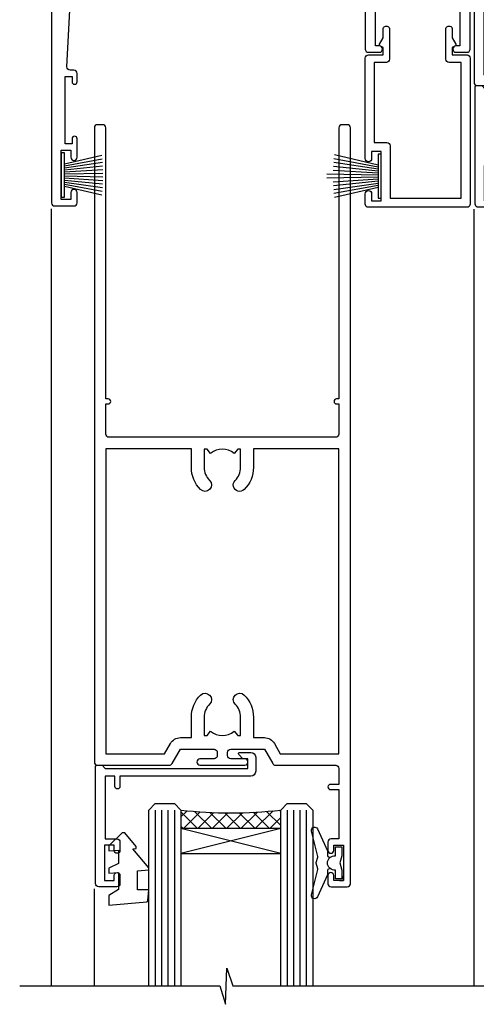
# Model space of a CAD drawing. Units: millimetres. Extents: x -28 to 11353, y -207 to 1843.
# Drawn here: x 9710 to 9782, y 1185 to 1339 of the extents above; entities that cross this region are included whole.
import ezdxf

# ---------------------------------------------------------------- set-up
doc = ezdxf.new("R2010")
doc.units = ezdxf.units.MM
doc.linetypes.add('CENTER', pattern=[2, 1.25, -0.25, 0.25, -0.25])
doc.layers.add('Aluminium Systems Ltd Joinery Detail', color=7, linetype='Continuous')
pattern_1 = [(315, (-1179.701206571389, 1760.50374763247), (1.122532015133644, 1.122532015133644), []), (44.99999999999999, (-1179.701206571389, 1760.50374763247), (-1.122532015133644, 1.122532015133644), [])]

# ---------------------------------------------------------------- blocks, each defined once
blk = doc.blocks.new('WS8G75Pan')
at = {"linetype": 'CENTER', "lineweight": -2}
blk.add_line((-2.842170943040401e-14, 4.31874977999999), (2.842170943040401e-14, -65.56249499999996), dxfattribs=at)
at = {"lineweight": -2}
for p, q in [((-1.494791550000002, 0), (1.494791549999945, 0)), ((-2.049999839999828, -22.17007205437491), (0.7473957749999727, -21.35416499999997)), ((-1.494791549999434, -22.58405656661239), (0.7473957749999727, -21.35416499999997)), ((-1.49479155000023, -21.75608754213772), (0.7473957749999727, -21.35416499999997)), ((-1.49479155000023, -24.14775402213769), (1.494791550000087, -22.95192078213731)), ((-2.049999839999856, -24.56173853437491), (2.04999984000014, -23.3659052943749)), ((-1.494791549999462, -24.97572304661236), (1.494791550000087, -23.77988980661229)), ((-2.049999839999884, -26.95340501437491), (2.04999984000014, -25.7575717743749)), ((-1.494791550000258, -26.53942050213772), (1.494791550000087, -25.34358726213731)), ((-1.494791549999491, -27.36738952661236), (1.494791550000087, -26.17155628661229)), ((-2.049999839999884, -29.34507149437488), (2.04999984000014, -28.14923825437489)), ((-1.494791550000258, -28.93108698213769), (1.494791550000087, -27.73525374213727)), ((-1.494791549999491, -29.75905600661235), (1.494791550000087, -28.56322276661228)), ((-2.049999839999714, -31.73673797437485), (2.049999840000282, -30.54090473437483)), ((-1.494791550000116, -31.32275346213763), (1.49479155000023, -30.12692022213724)), ((-1.49479154999932, -32.1507224866123), (1.49479155000023, -30.95488924661223)), ((-2.049999839999714, -34.12840445437482), (2.049999840000282, -32.93257121437483)), ((-1.494791550000116, -33.71441994213762), (1.49479155000023, -32.51858670213721)), ((-1.49479154999932, -34.54238896661229), (1.49479155000023, -33.34655572661219)), ((-2.049999839999572, -36.52007093437476), (2.049999840000424, -35.32423769437477)), ((-1.494791549999945, -36.10608642213757), (1.494791550000372, -34.91025318213718)), ((-1.494791549999178, -36.93405544661223), (1.494791550000372, -35.73822220661214)), ((-2.049999839999572, -38.91173741437478), (2.049999840000424, -37.71590417437477)), ((-1.494791549999945, -38.49775290213756), (1.494791550000372, -37.30191966213715)), ((-1.494791549999178, -39.32572192661223), (1.494791550000372, -38.12988868661216)), ((-1.494791549999945, -40.88941938213756), (1.4947915500004, -39.69358614213715)), ((-2.049999839999572, -41.30340389437475), (2.049999840000453, -40.10757065437474)), ((-1.494791549999178, -41.7173884066122), (1.494791550000372, -40.52155516661213)), ((-2.049999839999401, -43.69507037437469), (2.049999840000595, -42.49923713437471)), ((-1.494791549999803, -43.2810858621375), (1.494791550000542, -42.08525262213709)), ((-1.494791549999007, -44.10905488661217), (1.494791550000514, -42.91322164661207)), ((-1.494791549999803, -45.67275234213747), (1.494791550000514, -44.47691910213709)), ((-2.049999839999401, -46.08673685437469), (2.049999840000567, -44.89090361437468)), ((-1.494791549999007, -46.50072136661214), (1.494791550000514, -45.30488812661207)), ((-2.049999839999259, -48.47840333437463), (2.049999840000737, -47.28257009437462)), ((-1.494791549999661, -48.06441882213744), (1.494791550000684, -46.86858558213703)), ((-1.494791549998865, -48.89238784661208), (1.494791550000656, -47.69655460661201)), ((-2.049999839999259, -50.87006981437463), (2.049999840000709, -49.67423657437462)), ((-1.494791549999661, -50.45608530213741), (1.494791550000656, -49.260252062137)), ((-1.494791549998865, -51.28405432661208), (1.494791550000656, -50.08822108661201)), ((-2.049999839999259, -53.2617362943746), (2.049999840000709, -52.06590305437459)), ((-1.494791549999661, -52.84775178213741), (1.494791550000656, -51.651918542137)), ((-1.494791549998894, -53.67572080661208), (1.494791550000656, -52.47988756661198)), ((-2.049999839999117, -55.65340277437457), (2.049999840000851, -54.45756953437456)), ((-1.494791549999519, -55.23941826213735), (1.494791550000798, -54.04358502213694)), ((-1.494791549998752, -56.06738728661202), (1.494791550000798, -54.87155404661195)), ((-2.049999839999145, -58.04506925437454), (2.049999840000851, -56.84923601437453)), ((-1.494791549999519, -57.63108474213735), (1.494791550000798, -56.43525150213694)), ((-1.494791549998752, -58.45905376661202), (1.494791550000798, -57.26322052661192)), ((-1.425021315915927, -60.25445033151692), (1.77420242398739, -59.32134340737844)), ((-1.122362868667352, -59.87377974960444), (1.391833638109091, -58.86810114689365)), ((-0.9219856073426911, -60.62159786954956), (1.143347323736492, -59.79546469711769)), ((-0.2276513469640236, -62.29688390390595), (0.7695560966906214, -62.00603173284003))]:
    blk.add_line(p, q, dxfattribs=at)
blk.add_lwpolyline([(-1.494791550000002, 0), (-3.88645803, 0), (-3.88645803, 1.209441138255954, -0.2694477011433205), (-3.239620007948673, 2.322600100564415, -0.05750947552296399), (-2.241471283772142, 2.748281615151967, -0.07218085631326594), (-1.755878399918998, 2.81874977999999), (1.755878399919112, 2.81874977999999, -0.07218085631328257), (2.24147128377237, 2.74828161515191, -0.05750947552294939), (3.239620007948702, 2.322600100564415, -0.26944770114332), (3.88645803, 1.209441138255954), (3.88645803, 0), (1.494791549999945, 0), (1.494791549999945, -22.95192078213736), (2.049999839999998, -23.36590529437495), (1.494791549999945, -23.77988980661232), (1.494791550000087, -25.34358726213731), (2.04999984000014, -25.7575717743749), (1.494791550000087, -26.17155628661229), (1.494791550000087, -27.73525374213727), (2.04999984000014, -28.14923825437489), (1.494791550000087, -28.56322276661228), (1.49479155000023, -30.12692022213724), (2.049999840000282, -30.54090473437483), (1.49479155000023, -30.95488924661223), (1.49479155000023, -32.51858670213721), (2.049999840000282, -32.93257121437483), (1.49479155000023, -33.34655572661219), (1.494791550000372, -34.91025318213718), (2.049999840000424, -35.32423769437477), (1.494791550000372, -35.73822220661214), (1.494791550000372, -37.30191966213715), (2.049999840000424, -37.71590417437474), (1.494791550000372, -38.12988868661213), (1.494791550000542, -39.69358614213712), (2.049999840000623, -40.10757065437468), (1.494791550000542, -40.52155516661207), (1.494791550000542, -42.08525262213709), (2.049999840000595, -42.49923713437468), (1.494791550000514, -42.91322164661207), (1.494791550000684, -44.47691910213706), (2.049999840000737, -44.89090361437462), (1.494791550000684, -45.30488812661201), (1.494791550000684, -46.86858558213703), (2.049999840000737, -47.28257009437462), (1.494791550000684, -47.69655460661201), (1.494791550000826, -49.26025206213697), (2.049999840000879, -49.67423657437456), (1.494791550000826, -50.08822108661195), (1.494791550000826, -51.65191854213697), (2.049999840000879, -52.06590305437456), (1.494791550000826, -52.47988756661192), (1.494791550000969, -54.04358502213691), (2.049999840001021, -54.4575695343745), (1.494791550000969, -54.87155404661189), (1.494791550000969, -56.43525150213688), (2.049999840001021, -56.8492360143745), (1.494791550000969, -57.26322052661186), (1.494791550001082, -58.48385698867136), (1.391833638109091, -58.86810114689365), (1.77420242398739, -59.32134340737844), (1.143347323736492, -59.79546469711769), (0.6740575242012881, -61.54687807245682), (0.7695560966906498, -62.00603173284), (0.4255712098287177, -62.47424162268084), (2.842170943040401e-14, -64.06249499999996), (-0.9219856073426911, -60.62159786954956), (-1.425021315915927, -60.25445033151692), (-1.122362868667352, -59.87377974960444), (-1.494791549998752, -58.4838569886798), (-1.494791549998752, -58.45905376661182), (-2.049999839998804, -58.04506925437445), (-1.494791549998951, -57.63108474213701), (-1.494791549998894, -56.06738728661188), (-2.049999839998947, -55.65340277437451), (-1.494791549999093, -55.23941826213706), (-1.494791549998894, -53.67572080661188), (-2.049999839998947, -53.26173629437451), (-1.494791549999121, -52.84775178213707), (-1.494791549999036, -51.28405432661194), (-2.049999839999089, -50.87006981437457), (-1.494791549999263, -50.45608530213713), (-1.494791549999036, -48.89238784661197), (-2.049999839999089, -48.47840333437458), (-1.494791549999263, -48.06441882213713), (-1.494791549999206, -46.50072136661203), (-2.049999839999259, -46.08673685437464), (-1.494791549999405, -45.67275234213719), (-1.494791549999178, -44.10905488661203), (-2.049999839999259, -43.69507037437464), (-1.494791549999405, -43.28108586213719), (-1.494791549999348, -41.71738840661209), (-2.049999839999401, -41.3034038943747), (-1.494791549999547, -40.88941938213725), (-1.494791549999348, -39.32572192661209), (-2.049999839999401, -38.9117374143747), (-1.494791549999547, -38.49775290213728), (-1.494791549999519, -36.93405544661215), (-2.049999839999572, -36.52007093437476), (-1.494791549999718, -36.10608642213734), (-1.494791549999519, -34.54238896661215), (-2.049999839999572, -34.12840445437479), (-1.494791549999718, -33.71441994213734), (-1.494791549999661, -32.15072248661221), (-2.049999839999714, -31.73673797437485), (-1.49479154999986, -31.3227534621374), (-1.494791549999661, -29.75905600661221), (-2.049999839999714, -29.34507149437485), (-1.49479154999986, -28.9310869821374), (-1.494791549999803, -27.36738952661227), (-2.049999839999856, -26.95340501437491), (-1.494791550000002, -26.53942050213746), (-1.494791549999803, -24.97572304661227), (-2.049999839999856, -24.56173853437491), (-1.494791550000002, -24.14775402213746), (-1.494791549999775, -22.5840565666123), (-2.049999839999828, -22.17007205437491), (-1.494791550000002, -21.75608754213749), (-1.494791550000002, 5.684341886080801e-14)], format="xyb", close=True, dxfattribs=at)
for points in [[(-1.494791550000002, 0), (-2.637394075508354, 0)], [(0.6740575242012881, -61.54687807245682), (-0.2276513469640236, -62.29688390390595), (0.4255712098287177, -62.47424162268084)]]:
    blk.add_lwpolyline(points, dxfattribs=at)
blk = doc.blocks.new('A724-21702')
at = {"color": 0, "flags": 128}
blk.add_lwpolyline([(2.590514084781717, 2.630274416370526), (1.745954026422623, 3.024099239354427), (2.474869480991174, 8.400005590016121), (5.45227070443525, 8.400005590016121, 0.9999999999999999), (5.45227070443525, 9.800005590015758), (1.688664533853171, 9.800005590015758, 0.375269837926041), (1.193198232073769, 9.36718552601667), (0.3080262170331025, 2.838853841923196, 0.3296728300289797), (0.6486394913229105, 2.211731907718786), (1.285802639783469, 1.914617852099809), (0.04239784927813162, 0.3231322950643971, 0.6248693519078697), (0.1999999999998181, 0), (36.60453706254293, -6.821210263296962e-13, 0.6248693519077947), (36.76213921326473, 0.3231322950645108), (35.51873442276019, 1.914617852099809), (36.15589757122052, 2.211731907718786, 0.3284042794703272), (36.49688617631205, 2.836132503142835), (35.61134517681285, 9.36718552601667, 0.3752698379260364), (35.11587887503356, 9.800005590015758), (31.35227270445148, 9.800005590015758, 0.9999999999999999), (31.35227270445148, 8.400005590016121), (34.32967392789533, 8.400005590016121), (35.05858900506928, 3.024102022720626), (34.21402297776103, 2.630274416370526, 0.4823427408189074), (34.03132673182745, 1.86928978518813), (34.39797609566222, 1.399999999998954), (2.40656096688349, 1.400000000002706), (2.773210330716211, 1.86928978518813, 0.4823427408185345)], format="xyb", close=True, dxfattribs=at)
blk = doc.blocks.new('A895-22345')
for points in [[(32.65000002866117, 29.50000008753122), (32.65000002866117, 25.99705636211544, 0.171572875234226), (32.76111113974883, 25.68278668161767, -0.1715728752342437), (33.25000002866108, 24.3000000875314), (33.25000002866108, 22.20000008753115, -0.414213562373095), (31.05000002866126, 20.00000008753111), (30.30000002866126, 20.00000008753111), (30.30000002866126, 19.20000008753115, -0.414213562373428), (30.10000002866144, 19.00000008753111), (28.50000002866108, 19.00000008753111, -0.4142135623732615), (28.30000002866126, 19.20000008753115), (28.30000002866126, 20.00000008753111), (25.10000002866144, 20.00000008753122), (25.10000002866144, 19.20000008753115, -0.414213562373095), (24.90000002866162, 19.00000008753133), (23.30000002866126, 19.00000008753111, -0.4142135623732615), (23.10000002866144, 19.20000008753115), (23.10000002866144, 20.00000008753122), (22.35000002866099, 20.00000008753122, -0.414213562373095), (20.15000002866117, 22.20000008753127), (20.15000002866117, 24.3000000875314, -0.1715728752342643), (20.63888891744472, 25.68278668172181, 0.1715728752342691), (20.75000002866108, 25.99705636211544), (20.75000002866108, 29.50000008753111, 0.4142135623731616), (20.25000002866108, 30.00000008753122), (14.04729534885217, 30.00000008753122), (14.04729534885217, 29.55000008753072, -0.663104846952222), (12.68962128992661, 28.97641518187092, 0.1952598447287443), (11.40000002866117, 29.50000008753122), (9.550000028661259, 29.50000008753099), (9.550000028661259, 29.20233440520869), (9.982817808891184, 28.83915716545093, 0.3639702342660909), (9.982817808891184, 26.46084300961147), (9.550000028661259, 26.09766576985393), (9.550000028661259, 25.8000000875314), (11.40000002866117, 25.8000000875314, 0.1952598447287699), (12.68962128992661, 26.3235849931917, -0.6408239254461365), (14.04573131998603, 25.8000000875314), (14.35000002866144, 25.8000000875314, -0.4142135623730951), (14.85000002866144, 25.3000000875314), (14.85000002866144, 24.30000008753117, -0.4142135623730951), (14.35000002866144, 23.80000008753117), (8.45000002866135, 23.80000008753117, -0.4142135623730951), (7.95000002866135, 24.30000008753117), (7.95000002866135, 30.00000008753122), (4.347232257982512, 30.00000008753122), (4.193923129866278, 29.1305408164645, -1), (3.406076927456695, 29.26945935859803), (3.53489096847369, 30.00000008753122), (1.800000028661259, 30.00000008753122), (1.800000028661259, 24.10000008753136, -0.4999999999999717), (1.800000028661259, 23.30000008753117), (1.800000028661259, 17.40000008753131), (3.53489096847369, 17.40000008753131), (3.406076927456695, 18.1305408164645, -0.9999999999999999), (4.193923129866278, 18.26945935859825), (4.358002567025494, 17.33891862966479, -0.4663076581550153), (3.570156364615457, 16.40000008753108), (1.800000028661259, 16.40000008753108), (1.800000028661259, 6.457229615400678, -0.5542191990939351), (2.123584934321741, 5.139621348796567, 0.1952598447287443), (1.600000028661441, 3.850000087531129), (1.600000028661441, 2.00000008753122), (1.897665710983972, 2.00000008753122), (2.260842950741505, 2.432817867761145, 0.3639702342660909), (4.639157106581195, 2.432817867761145), (5.002334346338728, 2.00000008753122), (5.300000028661259, 2.00000008753122), (5.300000028661259, 3.850000087531129, 0.1952598447287699), (4.776415123000959, 5.139621348796567, -0.9999999999999999), (5.923584934321468, 6.254969466648021, -0.1952598447287647), (6.900000028661168, 3.850000087531129), (6.900000028661168, 0.5000000875312196, -0.4142135623730951), (6.400000028661168, 8.753121960580756e-08), (0.5000000286610771, 8.753121960580756e-08, -0.4142135623730951), (2.866107706722687e-08, 0.5000000875312196), (2.866107706722687e-08, 31.50000008753122, -0.4142135623730951), (0.5000000286610771, 32.00000008753122), (22.25000002866108, 32.00000008753122, -0.4142135623730951), (22.75000002866108, 31.50000008753122), (22.75000002866108, 25.61961532980214), (23.22320510941807, 24.80000008753129, -0.5773502691896237), (23.05000002866126, 24.50000008753133), (22.35000002866144, 24.50000008753133, 0.414213562373095), (22.15000002866162, 24.30000008753129), (22.15000002866162, 22.20000008753138, 0.414213562373095), (22.35000002866144, 22.00000008753133), (31.05000002866126, 22.00000008753133, 0.414213562373095), (31.25000002866108, 22.20000008753138), (31.25000002866108, 24.30000008753129, 0.414213562373095), (31.05000002866126, 24.50000008753133), (30.35000002866144, 24.50000008753133, -0.5773502691896237), (30.17679494790463, 24.80000008753129), (30.65000002866117, 25.61961532980214), (30.65000002866117, 31.50000008753122, -0.4142135623730951), (31.15000002866117, 32.00000008753122), (66.00000002866108, 32.00000008753122), (66.00000002866108, 50.50000008753122, -0.4142135623730952), (66.50000002866108, 51.00000008753122), (74.40000002866071, 51.00000008753122, -0.4142135623731283), (74.90000002866071, 50.50000008753122), (74.90000002866071, 49.00000008753122, -0.4142135623730951), (74.50000002866108, 48.60000008753113), (73.90000002866071, 48.60000008753113), (73.90000002866071, 46.10000008753113, 0.4142135623731005), (74.40000002866071, 45.60000008753113), (78.40000002866071, 45.60000008753113, 0.414213562373095), (78.90000002866071, 46.10000008753113), (78.90000002866071, 50.50000008753122, -0.4142135623730951), (79.40000002866071, 51.00000008753122), (89.50000002866108, 51.00000008753122, -0.9999999999999999), (89.50000002866108, 50.00000008753122), (88.00000002866108, 50.00000008753122), (88.00000002866108, 48.50000008753122), (92.556624355687, 48.50000008753122), (93.85566246136358, 50.75000008753122, -0.2679491924311176), (94.28867516325607, 51.00000008753122), (104.2000000286613, 51.00000008753122), (104.2000000286613, 54.00000008753122), (102.9000000286612, 54.00000008753122, -0.9999999999999999), (102.9000000286612, 54.80000008753117), (104.2000000286613, 54.80000008753117), (104.2000000286613, 62.50000008753122), (103.0000000286611, 62.50000008753122, -0.414213562373095), (102.5000000286611, 63.00000008753122), (102.5000000286611, 64.3000000875314, -0.9999999999999999), (103.4000000286612, 64.3000000875314), (103.4000000286612, 63.50000008753122), (104.9000000286612, 63.50000008753122), (104.9000000286612, 69.00000008753122), (103.4000000286612, 69.00000008753122), (103.4000000286612, 68.20000008753104, -0.9999999999999999), (102.5000000286611, 68.20000008753104), (102.5000000286611, 69.50000008753122, -0.414213562373095), (103.0000000286611, 70.00000008753122), (105.5000000286611, 70.00000008753122, -0.414213562373095), (106.0000000286611, 69.50000008753122), (106.0000000286611, 19.50000008753122, -0.414213562373095), (105.5000000286611, 19.00000008753122), (104.6660254324458, 19.00000008753122), (103.6267949479044, 20.80000008753117, -0.4142135623730896), (103.7000000286613, 21.07320516828813), (104.4000000286612, 21.47735035672085), (104.4000000286612, 23.80000008753117), (104.2000000286613, 24.00000008753122), (104.2000000286613, 30.00000008753122), (98.05000002866126, 30.00000008753122), (98.05000002866126, 24.30000008753117, -0.4142135623730951), (97.55000002866126, 23.80000008753117), (91.65000002866117, 23.80000008753117, -0.4142135623730951), (91.15000002866117, 24.30000008753117), (91.15000002866117, 25.3000000875314, -0.4142135623730951), (91.65000002866117, 25.8000000875314), (91.95426873733658, 25.8000000875314, -0.6408239254461365), (93.310378767396, 26.3235849931917, 0.1952598447287699), (94.60000002866144, 25.8000000875314), (96.45000002866135, 25.8000000875314), (96.45000002866135, 26.09766576985393), (96.01718224843188, 26.46084300961147, 0.3639702342660909), (96.01718224843142, 28.83915716545093), (96.45000002866135, 29.20233440520869), (96.45000002866135, 29.50000008753099), (94.60000002866144, 29.50000008753122, 0.1952598447287443), (93.310378767396, 28.97641518187092, -0.6631048469514026), (91.95270470846998, 29.55000008753117), (91.95270470846998, 30.00000008753122), (67.60000002866144, 30.00000008753122), (67.60000002866144, 21.47735035672085), (68.30000002866126, 21.07320516828813, -0.4142135623730896), (68.37320510941817, 20.80000008753117), (67.33397462487682, 19.00000008753122), (66.50000002866108, 19.00000008753122, -0.4142135623730951), (66.00000002866108, 19.50000008753122), (66.00000002866108, 30.00000008753122), (56.45000002866135, 30.00000008753122), (56.45000002866135, 24.30000008753117, -0.4142135623730951), (55.95000002866135, 23.80000008753117), (50.05000002866126, 23.80000008753117, -0.4142135623730951), (49.55000002866126, 24.30000008753117), (49.55000002866126, 25.3000000875314, -0.4142135623730951), (50.05000002866126, 25.8000000875314), (50.35426873733667, 25.8000000875314, -0.6408239254461741), (51.71037876739609, 26.3235849931917, 0.1952598447287699), (53.00000002866153, 25.8000000875314), (54.85000002866144, 25.8000000875314), (54.85000002866144, 26.09766576985393), (54.41718224843152, 26.46084300961147, 0.3639702342660909), (54.41718224843152, 28.83915716545093), (54.85000002866144, 29.20233440520869), (54.85000002866144, 29.50000008753099), (53.00000002866108, 29.50000008753122, 0.1952598447287443), (51.71037876739609, 28.97641518187092, -0.6631048469514026), (50.35270470847007, 29.5500000875314), (50.35270470847007, 30.00000008753122), (33.15000002866117, 30.00000008753122, 0.414213562373095)], [(98.7171573161865, 32.00000008753122), (99.05857867242383, 32.34142144376855, -0.4142135623730919), (99.34142138489852, 32.34142144376855), (99.68284274113574, 32.00000008753122), (104.2000000286611, 32.00000008753122), (104.2000000286611, 44.20542181962705), (103.0694592997281, 44.00607698632635, -1), (102.9305407575945, 44.7939231887361), (104.2000000286611, 45.01776310913576), (104.2000000286611, 49.40000008753131), (94.92376045936447, 49.40000008753131), (93.94226500174199, 47.70000008753104, -0.2679491924311225), (92.55662435568689, 46.90000008753108), (88.00000002866085, 46.90000008753108, -0.4142135623730981), (86.40000002866094, 48.50000008753122), (86.40000002866094, 49.40000008753131), (80.50000002866074, 49.40000008753131), (80.50000002866074, 46.10000008753124, -0.414213562373095), (78.40000002866071, 44.00000008753122), (74.40000002866083, 44.00000008753122, -0.414213562373095), (72.3000000286608, 46.10000008753124), (72.3000000286608, 49.40000008753131), (67.6000000286611, 49.40000008753131), (67.6000000286611, 32.00000008753122), (72.11715731618648, 32.00000008753122), (72.45857867242381, 32.34142144376855, -0.4142135623730841), (72.74142138489839, 32.34142144376855), (73.08284274113572, 32.00000008753122)]]:
    blk.add_lwpolyline(points, format="xyb", close=True)
blk = doc.blocks.new('A813-22391')
at = {"flags": 128}
for points in [[(37.700000025257, 48.79999990559705), (2.300000025254633, 48.79999990559705, 0.414213562373095), (1.800000025254633, 48.29999990559705), (1.800000025254462, 43.59999990559703), (2.150000025240502, 43.59999990559706, -0.9999999999909049), (2.150000025247778, 42.79999990560142), (1.800000025254576, 42.79999990559415), (1.800000025254633, 0.4999999056109132, -0.414213562373095), (1.300000025254633, -9.438908676884239e-08), (0.5000000252535415, -9.438908676884239e-08, -0.414213562373095), (2.525354148019687e-08, 0.4999999056109132), (2.525445097489865e-08, 99.49999990559613, -0.414213562373095), (0.500000025254451, 99.99999990559613), (11.7080125921417, 99.99999990559613, -0.2679491924307754), (12.14102529403374, 99.74999990559678), (13.44006339971531, 97.49999990559431), (18.70000022399984, 97.49999990559431, 0.414213562373095), (19.20000022399984, 97.99999990559431), (19.20000022399984, 98.49999990561295, 0.414213562373095), (18.70000022399984, 98.99999990561295), (16.50000022399547, 98.99999990561295, -0.9999999999999999), (16.50000022399547, 99.9999999055984), (23.49999982650985, 99.99999990559476, -0.9999999999999999), (23.49999982650985, 98.99999990559476), (21.30000022400662, 98.99999990559385, 0.4142135623727288), (20.80000022400651, 98.49999990559431), (20.80000022400651, 97.99999990559454, 0.4142135623732615), (21.3000002240056, 97.49999990559431), (26.55993665079092, 97.49999990559431), (27.85897475647249, 99.74999990559658, -0.2679491924308032), (28.29198745836453, 99.99999990559613), (37.70000002526336, 99.99999990559613, 0.414213562373095), (38.20000002526336, 100.4999999055961), (38.20000002526336, 102.9999999055966), (36.90000002521498, 102.9999999055966, -0.9999999999999999), (36.90000002521498, 103.7999999055995), (38.20000002526336, 103.7999999055995), (38.20000002526245, 111.4999999055966), (37.00000002521352, 111.4999999055966, -0.414213562373095), (36.50000002521352, 111.9999999055966), (36.50000002521352, 113.2999999055995, -0.9999999999999999), (37.40000002521498, 113.2999999055995), (37.40000002521498, 112.4999999055966), (38.90000002521498, 112.4999999055966), (38.90000002521498, 117.9999999055966), (37.40000002521498, 117.9999999055966), (37.40000002521498, 117.1999999056009, -0.9999999999999999), (36.50000002521352, 117.1999999056009), (36.5000000252499, 118.4999999055966, -0.414213562373095), (37.0000000252499, 118.9999999055966), (39.5000000252499, 118.999999905597, -0.414213562373095), (40.0000000252499, 118.499999905597), (40.0000000252499, 0.4999999056109132, -0.414213562373095), (39.5000000252499, -9.438908676884239e-08), (38.70000002525063, -9.438908676884239e-08, -0.414213562373095), (38.20000002525063, 0.4999999056109132), (38.20000002525086, 42.79999990559415), (37.8500000252339, 42.79999990560142, -0.9999999999909049), (37.85000002524117, 43.59999990559706), (38.20000002525063, 43.59999990559703), (38.20000002525063, 48.29999990559705, 0.414213562373095)], [(24.85000002521298, 50.59999990559744), (24.85000002521298, 53.50000074390718, 0.2010392773484069), (23.40129872651102, 56.95740831961311, 1), (21.99870132391385, 55.53167323684769, -0.2010392773484085), (22.85000002521298, 53.50000074390721), (22.85000002521298, 50.65000074390704), (22.39143397406639, 50.65000074390704), (21.83194471281837, 51.31677408101754, -0.3639702342660321), (18.16805533760686, 51.31677408101751), (17.60856607635884, 50.65000074390704), (17.15000002521316, 50.65000074390704), (17.15000002521316, 53.50000074390718, -0.201039277348407), (18.00129872651138, 55.53167323684769, 0.9999999999999999), (16.59870132391421, 56.95740831961317, 0.2010392773484081), (15.15000002521316, 53.50000074390712), (15.15000002521316, 50.59999990559788), (1.800000025213706, 50.5999999055966), (1.800000025213706, 98.19999990559657), (10.95745724215573, 98.19999990559566), (11.88121767286481, 96.5999999055912, 0.267949192430764), (13.44006339967615, 95.69999990559316), (15.15000002521316, 95.69999990559316), (15.15000002521316, 92.49999906728598, 0.2010392773484069), (16.59870132391512, 89.04259149158005, 0.9999999999999997), (18.00129872651138, 90.46832657434547, -0.2010392773484118), (17.15000002521316, 92.49999906728598), (17.15000002521316, 95.34999906728612), (17.60856607635884, 95.34999906728612), (18.16805533760686, 94.68322573017562, -0.3639702342660414), (21.83194471281837, 94.68322573017562), (22.39143397406639, 95.34999906728612), (22.85000002521298, 95.34999906728612), (22.85000002521298, 92.49999906728598, -0.201039277348412), (21.99870132391385, 90.46832657434547, 0.9999999999999997), (23.40129872651102, 89.04259149158005, 0.2010392773484095), (24.85000002521298, 92.49999906728598), (24.85000002521298, 95.6999999055931), (26.5599366507509, 95.69999990559316, 0.2679491924308261), (28.11878237756224, 96.59999990559143), (29.04254280827041, 98.1999999055952), (38.20000002522244, 98.19999990559407), (38.20000002522244, 50.59999990559911)]]:
    blk.add_lwpolyline(points, format="xyb", close=True, dxfattribs=at)
blk = doc.blocks.new('A880-22346')
blk.add_lwpolyline([(62.90000005594108, 37.30000006750026), (30.15000005594112, 37.30000006750026), (30.15000005594112, 39.00000006750065, 0.3419987131269407), (30.00000005593603, 39.19364923481248, -0.3419987131268389), (29.85000005594117, 39.38729840216342), (29.85000005594117, 45.53811985214884), (30.35000005594117, 45.82679498674361, 0.4142135623732391), (30.42320513669796, 46.10000006750079), (29.5500000559411, 47.61243563279891, 0.7673269879788879), (28.85000005594105, 47.42487119809698), (28.85000005594105, 37.30000006750086), (24.15000005594101, 37.30000006750086), (24.15000005594135, 47.42487119809698, 0.7673269879788795), (23.45000005594119, 47.61243563279891), (22.57679497518433, 46.10000006750079, 0.4142135623732379), (22.65000005594112, 45.82679498674361), (23.15000005594112, 45.53811985214884), (23.15000005594112, 39.38729840216342, -0.3419987131268583), (23.00000005594626, 39.19364923481248, 0.3419987131269261), (22.85000005594105, 39.00000006750065), (22.85000005594119, 37.30000006750026), (2.500000055940944, 37.30000006750026, 0.4142135623730868), (2.000000055940944, 37.80000006750021), (0.5000000559409443, 37.80000006750021, 0.414213562373095), (5.59409443212644e-08, 37.30000006750021), (5.59409443212644e-08, 0.5000000675005367, 0.4142135623730951), (0.5000000559409443, 6.750053671567002e-08), (3.500000055941172, 6.750053671567002e-08, 0.4142135623730951), (4.000000055941172, 0.5000000675005367), (4.000000055940944, 2.100000067500559, 0.9999999999999999), (3.000000055941172, 2.100000067500559), (3.000000055941172, 1.000000067500537), (1.500000055941172, 1.000000067500537), (1.500000055941172, 8.700000067500582), (3.000000055941172, 8.700000067500582), (3.000000055941172, 7.600000067500559, 0.9999999999999999), (4.000000055940944, 7.600000067500559), (4.000000055940944, 10.50000006750059, 1), (3.200000055940876, 10.50000006750059), (3.200000055940876, 9.700000067500582), (2.100000055941081, 9.700000067500582), (2.100000055941081, 20.20000006750041), (3.200000055940876, 20.20000006750035), (3.200000055940876, 19.4000000675004, 1.000000000000004), (4.000000055940944, 19.4000000675004), (4.000000055940944, 20.70000006750058, 0.4142135623730811), (3.500000055940944, 21.20000006750058), (2.900000055940808, 21.2000000675007, -0.4296339059667748), (2.400685288563636, 21.72616804562216), (3.072876269007992, 34.55233602374318, -0.3989595459737245), (4.071505803762562, 35.50000006750025), (49.00000005594094, 35.50000006750031), (49.00000005594094, 24.50000006750054, 0.4142135623730951), (49.50000005594094, 24.00000006750054), (51.20000005594076, 24.00000006750054, 0.9999999999999999), (51.20000005594076, 25.00000006750054), (50.60000005594131, 25.00000006750054), (50.60000005594131, 35.50000006750008), (63.80000005594094, 35.50000006750008), (63.80000005594094, 25.00000006750054), (63.20000005594149, 25.00000006750054, 0.9999999999999999), (63.20000005594149, 24.00000006750054), (64.9000000559413, 24.00000006750054, 0.4142135623730951), (65.4000000559413, 24.50000006750054), (65.4000000559413, 37.30000006750026, 0.414213562373095), (64.9000000559413, 37.80000006750026), (63.40000005594108, 37.80000006750026, 0.4142135623730867)], format="xyb", close=True)
blk = doc.blocks.new('PB69650-4B')
for p, q in [((-1.750000000000014, 0.5), (-3.09766552798424, 6.346691168916228)), ((-1.431818181818187, 0.5), (-2.537584873192188, 6.397226468794275)), ((-1.113636363636374, 0.5), (-1.9756284429739, 6.437757965356904)), ((-0.7954545454545467, 0.5), (-1.41220976617803, 6.468216902703045)), ((-0.4772727272727337, 0.5), (-0.8477448521459792, 6.488551611591229)), ((-0.1590909090909065, 0.5), (-0.2826514850113284, 6.498727597089087)), ((0.1590909090909207, 0.5), (0.2826514850113355, 6.498727597089086)), ((0.4772727272727337, 0.5), (0.8477448521459863, 6.488551611591229)), ((0.795454545454561, 0.5), (1.412209766178037, 6.468216902703045)), ((1.113636363636374, 0.5), (1.975628442973914, 6.437757965356902)), ((1.431818181818201, 0.5), (2.537584873192195, 6.397226468794277)), ((1.750000000000014, 0.5), (3.09766552798424, 6.346691168916226))]:
    blk.add_line(p, q)
blk.add_lwpolyline([(-3.450000000000003, 0), (3.450000000000003, 0), (3.450000000000003, 0.5), (-3.450000000000003, 0.5)], close=True)
blk = doc.blocks.new('SH254B')
blk.add_blockref('PB69650-4B', (0, 0))
blk = doc.blocks.new('PBF69750-4B')
for p, q in [((-0.1590909090909065, 0.5), (-0.3238383436514738, 8.49830346278545)), ((0.1590909090909207, 0.5), (0.3238383436514596, 8.49830346278545)), ((-1.750000000000014, 0.5), (-3.322276449314941, 7.321139697068929)), ((-1.431818181818187, 0.5), (-2.721879321754528, 7.380097546926656)), ((-1.113636363636374, 0.5), (-2.119293789530161, 7.427384292916386)), ((-0.7954545454545467, 0.5), (-1.515002302965286, 7.462919719820221)), ((-0.4772727272727337, 0.5), (-0.9094902062915224, 7.486643546856435)), ((0.4772727272727337, 0.5), (0.9094902062915367, 7.486643546856435)), ((0.795454545454561, 0.5), (1.515002302965286, 7.462919719820221)), ((1.113636363636374, 0.5), (2.119293789530161, 7.427384292916386)), ((1.431818181818201, 0.5), (2.721879321754528, 7.380097546926656)), ((1.750000000000014, 0.5), (3.322276449314955, 7.321139697068929))]:
    blk.add_line(p, q)
blk.add_lwpolyline([(-3.450000000000003, 0), (3.449999999999989, 0), (3.449999999999989, 0.5), (-3.450000000000003, 0.5)], close=True)
blk = doc.blocks.new('SH272B')
blk.add_blockref('PBF69750-4B', (-3.552713678800501e-15, 0))
blk = doc.blocks.new('A909-22271')
blk.add_lwpolyline([(2.30000008926158, 25.21132480463073), (2.300000089260166, 25.21132480463154, -0.4142135623694312), (2.226795008503714, 25.48452988538841), (2.80000008926271, 26.47735020841986), (2.80000008926271, 27.79999993922574, -1.000000000000266), (3.800000089264188, 27.79999993922547), (3.800000089260706, 23.09999993922625, -0.4142135623729619), (3.300000089260706, 22.59999993922648), (1.400000089262164, 22.59999993922648), (1.400000089262164, 10.09999993922645), (3.400000089262164, 10.09999993922645, -0.4142135623730951), (3.900000089262164, 9.59999993922645), (3.900000089262164, 1.399999939226404), (15.00000008926143, 1.399999939226404), (15.00000008926143, 22.59999993922648), (13.10000008926289, 22.59999993922648, -0.4142135623729619), (12.60000008926289, 23.09999993922625), (12.60000008925941, 27.79999993922547, -1.000000000000266), (13.60000008926089, 27.79999993922574), (13.60000008926089, 26.47735020841986), (14.17320517001989, 25.48452988538841, -0.4142135623694312), (14.10000008926344, 25.21132480463154), (14.10000008926202, 25.21132480463073), (13.60000008926089, 24.92264967003555), (13.60000008926089, 23.79999993922647), (15.90000008926107, 23.79999993922647, -0.4142135623730951), (16.40000008926107, 23.29999993922647), (16.40000008926107, 0.4999999392264272, -0.4142135623730951), (15.90000008926107, -6.077357284084428e-08), (0.500000089262528, -6.077357284084428e-08, -0.4142135623730951), (8.926252803576062e-08, 0.4999999392264272), (8.926252803576062e-08, 2.09999993922645, -0.9999999999999999), (1.000000089262528, 2.09999993922645), (1.000000089262528, 0.9999999392264272), (2.500000089262528, 0.9999999392264272), (2.500000089262528, 8.699999939226473), (1.000000089262528, 8.699999939226473), (1.000000089262528, 7.59999993922645, -0.9999999999999999), (8.926252803576062e-08, 7.59999993922645), (8.926252803576062e-08, 23.29999993922647, -0.4142135623730951), (0.500000089262528, 23.79999993922647), (2.80000008926271, 23.79999993922647), (2.80000008926271, 24.92264967003555)], format="xyb", close=True)
blk = doc.blocks.new('DY445')
blk.add_lwpolyline([(4.749999978884219, 8.84397432038677), (6.249999978884219, 9.781278348250755), (6.249999978884226, 11.28127834825076), (0.3278039087574705, 10.7631533289369, 0.3639702342661976), (0.1459961176886502, 10.58134553786808), (-2.111577046548518e-08, 8.912602035332263), (1.749999978884219, 8.912602035332256), (1.749999978884226, 5.912602035332263), (-2.111577046548518e-08, 5.759496874161904), (-2.111577046548518e-08, 5.459496874161893), (2.488722065170698, 2.493553386861443), (1.949999978884229, 2.446421311520339), (1.949999978884229, 2.146421311520335), (3.751061303803276, 7.065573015552218e-09), (4.1545633216341, 7.065573015552218e-09), (6.249999978884219, 2.022622564681807), (6.249999978884205, 2.822622564681811), (4.749999978884226, 2.691389569392932), (4.749999978884219, 4.774702138350111), (6.249999978884212, 5.506301021198897), (6.249999978884212, 6.306301021198916), (4.749999978884219, 6.175068025910026)], format="xyb", close=True)
blk = doc.blocks.new('DY221-Comp')
blk.add_lwpolyline([(-1.819871826605237, -0.8847475032970114), (-2.101763809020483, -0.9602802323379838, 0.3394542588633712), (-2.249999999999986, -1.1534653975958), (-2.25, -1.800000000000023, -0.1052493344124674), (-2.267337635713675, -1.881452198701658), (-3.79334408928418, -5.303630496754121, -0.9133919180647162), (-4.735844364969743, -4.981867646145822), (-3.771331644650719, -1.015104479072153, 0.1257362244887155), (-3.772484225380808, -0.9160877285099478), (-4.004079121606921, -0.05176380945898029, -0.1316524975874038), (-4.004079121606921, 0.05176380858204754), (-3.772484225380808, 0.9160877285099029, 0.1257362244887155), (-3.771331644650719, 1.015104479072108), (-4.735844364969743, 4.981867646145777, -0.913391918064716), (-3.79334408928418, 5.303630496754077), (-2.267337635713675, 1.881452198701614, -0.1052493344124674), (-2.25, 1.799999999999978), (-2.249999999999986, 1.153465397595762, 0.3394542588633712), (-2.101763809020483, 0.960280232337946), (-1.819871826605237, 0.8847475032969736)], format="xyb")
blk.add_lwpolyline([(0, 1.124999999999981), (-0.301442841485013, -1.887379141862766e-14), (1.4210854715202e-14, -1.125000000000033), (-1.4210854715202e-14, -2.500000000000004), (-1, -2.499999999999976), (-1, -1.118033988749891, -0.447213595499958), (-2.25, -4.662936703425657e-15, -0.4472135954999584), (-1, 1.118033988749853), (-1, 2.499999999999953), (0, 2.499999999999953)], format="xyb", close=True)
blk = doc.blocks.new('A$C539B46DB')
at = {"color": 0, "rotation": 180}
blk.add_blockref('DY221-Comp', (0.1499960000078318, 0), dxfattribs=at)
blk = doc.blocks.new('C438-21617')
at = {"flags": 128}
blk.add_lwpolyline([(1.499999967791013, 3.699999993124436), (1.499999967791013, 13.49999999312371), (3.299999967819844, 13.49999999312337, 0.4142135623720295), (3.799999967820185, 13.99999999312189), (3.799999967819844, 15.29999999312662, 0.9999999999999999), (2.899999967825664, 15.29999999312662), (2.899999967825664, 14.49999999312371), (1.399999967825664, 14.49999999312371), (1.399999967825664, 19.99999999312371), (2.899999967825664, 19.99999999312371), (2.899999967825664, 19.19999999312807, 0.9999999999999999), (3.799999967819844, 19.19999999312807), (3.799999967819844, 20.49999999312371, 0.414213562373095), (3.299999967819844, 20.99999999312371), (0.4999999678196616, 20.99999999312371, 0.414213562373095), (-3.218033839402779e-08, 20.49999999312371), (-3.218033839402779e-08, 2.199999993124436, 0.4142135623724291), (0.1999999678199345, 1.999999993123708), (0.9999999678196616, 1.999999993123708), (1.499999967819662, 2.499999993123708), (23.79999996782121, 2.499999993123708), (23.79999996782121, 0.9999999931237085), (23.01714196782072, 0.9999999931237085), (22.35856332405942, 0.3414213493592229, 0.6681786379198802), (22.49998468029557, -6.876291536173085e-09), (24.24998996782128, -6.876291536173085e-09, 0.414213562373095), (24.99998996782128, 0.7499999931237085), (24.99998996782128, 2.949999993124436, 0.414213562373095), (24.24998996782128, 3.699999993124436), (3.799999967823425, 3.699999993124436), (3.799999967823481, 5.299999993122867, 0.9999999999999999), (2.999999967824209, 5.299999993122867), (2.999999967824266, 3.699999993124436)], format="xyb", close=True, dxfattribs=at)
blk = doc.blocks.new('AC40 External Sliding Door Head')
at = {"layer": 'Aluminium Systems Ltd Joinery Detail'}
h = blk.add_hatch(dxfattribs=at)
h.set_pattern_fill('NET', color=256, scale=0.5, angle=-45.00000000000001)
h.set_pattern_definition(pattern_1)
edge = h.paths.add_edge_path()
edge.add_line((-24.80191287602145, -40.21332721495946), (-24.80191287602236, -40.12174514529397))
edge.add_arc((-14.19465426379327, -35.21332721506951), 11.68787841502796, 204.8319352716055, 205.3276199955089)
edge.add_line((-24.75905210965072, -40.21332721495946), (-24.80191287602145, -40.21332721495946))
edge = h.paths.add_edge_path()
edge.add_arc((-32.68152302992428, 30.97435559260339), 69.21399119591025, 263.5151322584426, 276.46124590343476, ccw=False)
edge.add_line((-40.49860655379678, -37.79678502937804), (-40.49860655379678, -40.70771672157116))
edge.add_line((-40.49860655379678, -40.70771672157116), (-24.89279305640764, -40.70771672157116))
edge.add_line((-24.89279305640673, -40.70771672157116), (-24.89279305640855, -37.8000020028494))
h = blk.add_hatch(dxfattribs=at)
h.set_pattern_fill('NET', color=256, scale=0.5, angle=-45.00000000000001)
h.set_pattern_definition(pattern_1)
edge = h.paths.add_edge_path()
edge.add_line((-84.11345381308536, -146.3190478622391), (-84.11345381308627, -146.2274657925736))
edge.add_arc((-73.50619520085718, -141.3190478623492), 11.68787841502796, 204.8319352716055, 205.3276199955089)
edge.add_line((-84.07059304671463, -146.3190478622391), (-84.11345381308536, -146.3190478622391))
edge = h.paths.add_edge_path()
edge.add_arc((-91.99306396698819, -75.13136505467628), 69.21399119591025, 263.5151322584426, 276.46124590343476, ccw=False)
edge.add_line((-99.81014749086069, -143.9025056766577), (-99.81014749086069, -146.8134373688508))
edge.add_line((-99.81014749086069, -146.8134373688508), (-84.20433399347155, -146.8134373688508))
edge.add_line((-84.20433399347064, -146.8134373688508), (-84.20433399347246, -143.9057226501291))
for p, q in [((-44.49860655379678, -37.79678502937804), (-44.49860655379678, -171.3731379532555)), ((-43.49860655379678, -37.79678502937804), (-43.49860655379678, -171.3731379532555)), ((-42.49860655379678, -37.79678502937804), (-42.49860655379678, -171.3731379532555)), ((-41.49860655379678, -37.79678502937804), (-41.49860655379678, -171.3731379532555)), ((-23.89279305640673, -37.8000020028494), (-23.8927930564156, -171.3731379532555)), ((-22.89279305640673, -37.8000020028494), (-22.8927930564156, -171.3731379532555)), ((-21.89279305640673, -37.8000020028494), (-21.8927930564156, -171.3731379532555)), ((-20.89279305640673, -37.8000020028494), (-20.8927930564156, -171.3731379532555)), ((-24.89279305640673, -44.57905769673471), (-40.49860655379678, -40.70771672157116)), ((-24.89279305640673, -40.70771672157116), (-40.49860655379678, -44.57905769673471)), ((-119.9999988849371, -171.3731379532555), (-119.9999988849371, -50.04171903211227)), ((-53.98346188635048, -171.3731379532555), (-53.98346188635048, -50.11394593384193)), ((-13.9999988849371, -171.3731379532555), (-13.9999988849371, -50.241719032113)), ((-13.99999888493664, -65.26741730597587), (-13.99999888493664, -50.55388273919289)), ((-103.8101474908607, -143.9025056766577), (-103.8101474908607, -171.3731379532555)), ((-102.8101474908607, -143.9025056766577), (-102.8101474908607, -171.3731379532555)), ((-101.8101474908607, -143.9025056766577), (-101.8101474908607, -171.3731379532555)), ((-100.8101474908607, -143.9025056766577), (-100.8101474908607, -171.3731379532555)), ((-83.20433399347064, -143.9057226501291), (-83.20433399347246, -171.3731379532555)), ((-82.20433399347064, -143.9057226501291), (-82.20433399347246, -171.3731379532555)), ((-81.20433399347064, -143.9057226501291), (-81.20433399347246, -171.3731379532555)), ((-80.20433399347064, -143.9057226501291), (-80.20433399347246, -171.3731379532555)), ((-84.20433399347064, -150.6847783440144), (-99.81014749086069, -146.8134373688508)), ((-84.20433399347064, -146.8134373688508), (-99.81014749086069, -150.6847783440144)), ((-113.2950028234144, -171.3731379532555), (-113.2950028234144, -156.2196665811216))]:
    blk.add_line(p, q, dxfattribs=at)
for points in [[(-45.49860655379678, -171.3731379532555), (-45.49860655379678, -37.79678502937804), (-44.49860655379678, -36.79678502937804), (-41.49866820587056, -36.79678502937804), (-40.49860655379678, -37.79678502937804), (-40.49860655379678, -171.3731379532555)], [(-24.8927930564156, -171.3731379532555), (-24.89279305640673, -37.8000020028494), (-23.89279305640673, -36.8000020028494), (-20.89285470848051, -36.8000020028494), (-19.89279305640673, -37.8000020028494), (-19.8927930564156, -171.3731379532555)], [(-15.71827542724793, -48.8000020028494), (-15.09999888493701, -48.8000020028494), (-15.09999888493701, -48.14314235536676)], [(-104.8101474908607, -171.3731379532555), (-104.8101474908607, -143.9025056766577), (-103.8101474908607, -142.9025056766577), (-100.8102091429345, -142.9025056766577), (-99.81014749086069, -143.9025056766577), (-99.81014749086069, -171.3731379532555)], [(-84.20433399347246, -171.3731379532555), (-84.20433399347064, -143.9057226501291), (-83.20433399347064, -142.9057226501291), (-80.20439564554442, -142.9057226501291), (-79.20433399347064, -143.9057226501291), (-79.20433399347246, -171.3731379532555)], [(-75.02981636431184, -154.9057226501291), (-74.41153982200092, -154.9057226501291), (-74.41153982200092, -154.2488630026464)], [(-124.9811511826055, -171.3731379532555), (-93.70617197294848, -171.3731379532555), (-92.84266664233508, -174.2357325681414), (-92.59266664233508, -168.5973031475123), (-91.68816857228228, -171.3731379532555), (-3.584996453516283, -171.3731379532555)]]:
    blk.add_lwpolyline(points, dxfattribs=at)
for points in [[(-24.89279305640673, -40.70771672157116), (-40.49860655379678, -40.70771672157116), (-40.49860655379678, -44.57905769673471), (-24.89279305640673, -44.57905769673471)], [(-84.20433399347064, -146.8134373688508), (-99.81014749086069, -146.8134373688508), (-99.81014749086069, -150.6847783440144), (-84.20433399347064, -150.6847783440144)]]:
    blk.add_lwpolyline(points, close=True, dxfattribs=at)
for centre, end in [((-32.68152302993155, 30.97435559306268), 276.46124590331), ((-91.99306396699546, -75.13136505421699), 276.4612459033133)]:
    blk.add_arc(centre, 69.21399119636963, 263.5151322585488, end, dxfattribs=at)
for name, p, rotation in [('WS8G75Pan', (-34.09999888493692, -11.80000200284906), 180), ('SH254B', (-118.4999988849362, -44.7500020028483), 270), ('SH272B', (-68.49355958365175, -44.95000200284903), 90), ('DY445', (-45.49860648423862, -41.35811613308033), 180), ('A$C539B46DB', (-15.18253199214712, -46.05946230335758), 180), ('DY445', (-104.8101474213025, -147.46383678036), 180), ('A$C539B46DB', (-74.49407292921103, -152.1651829506372), 180)]:
    blk.add_blockref(name, p, dxfattribs=dict(at, rotation=rotation))
at = {"layer": 'Aluminium Systems Ltd Joinery Detail', "xscale": -1, "rotation": 180}
for name, p in [('A895-22345', (-119.999998913598, 20.19999808468219)), ('A724-21702', (-52.37589481381309, 1.200009008622601)), ('A813-22391', (-113.3115397949144, -36.90572264207276))]:
    blk.add_blockref(name, p, dxfattribs=at)
at = {"layer": 'Aluminium Systems Ltd Joinery Detail'}
for name, p in [('A880-22346', (-119.9999989408778, -49.60000207034955)), ('A909-22271', (-70.9935596729141, -49.80000194207514))]:
    blk.add_blockref(name, p, dxfattribs=at)
at = {"layer": 'Aluminium Systems Ltd Joinery Detail', "extrusion": (0, 0, -1), "zscale": -1, "rotation": 180}
for p in [(53.79860652161631, -28.80000200972609), (113.1101474586802, -134.9057226570058)]:
    blk.add_blockref('C438-21617', p, dxfattribs=at)

msp = doc.modelspace()

# ---------------------------------------------------------------- block references
at = {"layer": 'Aluminium Systems Ltd Joinery Detail'}
msp.add_blockref('AC40 External Sliding Door Head', (9835.218247104222, 1359.545372778103, 1.000000000000013), dxfattribs=at)

doc.saveas('drawing.dxf')
